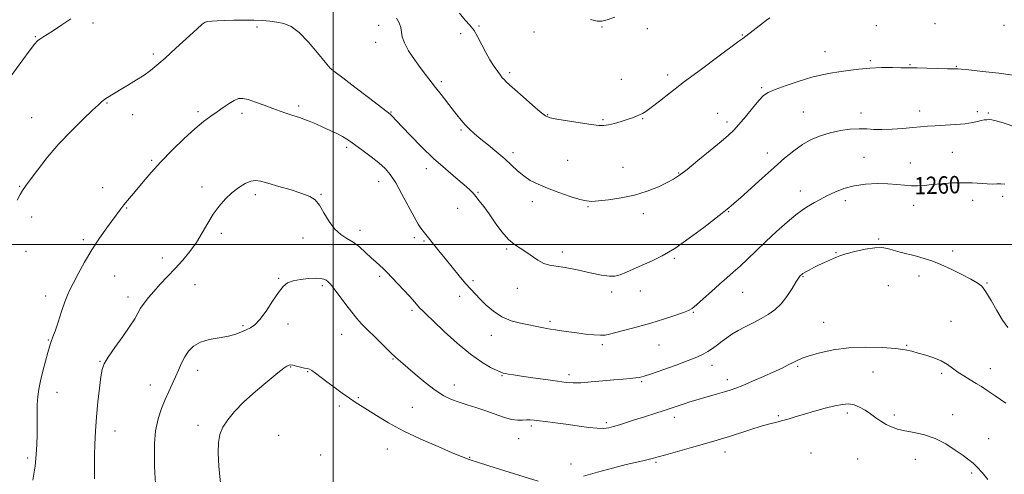
# Model space of a CAD drawing. Extents: x 2067300 to 2070200, y 312300 to 315200.
# Drawn here: x 2068856 to 2069309, y 313894 to 314104 of the extents above; entities that cross this region are included whole.
import ezdxf
from ezdxf.enums import TextEntityAlignment as Align

# ---------------------------------------------------------------- set-up
doc = ezdxf.new("R2010")
doc.units = 0
doc.header["$MEASUREMENT"] = 0
for name, color, linetype, lineweight in [('32000', 7, 'Continuous', 0), ('DTM SPOT ELEVATION', 2, 'Continuous', 13), ('INDEX CONTOUR', 41, 'Continuous', 13), ('INDEX CONTOUR LABEL', 244, 'Continuous', 0), ('INTERMEDIATE CONTOUR', 44, 'Continuous', 0)]:
    doc.layers.add(name, color=color, linetype=linetype, lineweight=lineweight)
doc.styles.add('Style-ITALICS', font='ITALICS.shx')

msp = doc.modelspace()

# ---------------------------------------------------------------- linework, layer by layer
at = {"layer": '32000', "flags": 128}
for points in [[(2069000, 312500), (2069000, 315000)], [(2067500, 314000), (2070000, 314000)]]:
    msp.add_lwpolyline(points, dxfattribs=at)
at = {"layer": 'DTM SPOT ELEVATION'}
for p in [(2068889.38, 314102.01, 1263.7), (2068964.95, 314100.18, 1261.8), (2069020.93, 314100.9, 1263.3), (2069067.2, 314100.64, 1266.1), (2069123.78, 314100.09, 1267.9), (2069250.17, 314100.83, 1265.6), (2069277.17, 314101.68, 1265.3), (2069308.98, 314100.87, 1265.6), (2068862.76, 314095.76, 1264.1), (2069058.65, 314097.04, 1265.7), (2069092.53, 314097.93, 1267.3), (2069144.73, 314099.35, 1267.5), (2069188.48, 314096.43, 1266.1), (2069019.56, 314093.03, 1263.3), (2068917.21, 314087.65, 1262.3), (2069226.55, 314088.8, 1264.7), (2069000.05, 314082.79, 1262.2), (2069247.31, 314084.71, 1264.2), (2069265.56, 314082.77, 1264.1), (2069286.99, 314082.06, 1264.1), (2069081.22, 314079.09, 1266.3), (2069154, 314078.02, 1266.5), (2069049.84, 314074.93, 1264.3), (2069132.63, 314076.11, 1266.9), (2069197.28, 314072.27, 1264.2), (2068895.81, 314065.22, 1261.9), (2068984.05, 314063.8, 1260.3), (2068907.61, 314059.84, 1261.4), (2068937.74, 314061.25, 1260.3), (2068958.03, 314060.4, 1259.6), (2069026.66, 314061.01, 1262.1), (2069098.77, 314059.81, 1266.1), (2069177, 314060.45, 1264.5), (2069216.49, 314061.07, 1262.9), (2069243.03, 314060.62, 1262.6), (2069270.02, 314061.46, 1262.5), (2069296.65, 314061.23, 1262.4), (2069301.75, 314060.61, 1262.2), (2068861.11, 314058.34, 1262.8), (2069124.31, 314057.43, 1266.2), (2069142.45, 314057.9, 1265.9), (2069181.37, 314056.48, 1264.4), (2069058.85, 314052.81, 1263.8), (2069006.17, 314044.72, 1259.7), (2069082.8, 314042.29, 1264.4), (2069199.96, 314042.08, 1262.6), (2069285.1, 314042.45, 1261.1), (2068916.46, 314038.72, 1260.2), (2069108.01, 314038.8, 1264.8), (2069244.49, 314040.14, 1260.8), (2069265.75, 314037.48, 1260.9), (2069042.86, 314034.98, 1261.5), (2069133.51, 314035.5, 1264.7), (2069159.08, 314032.96, 1264.1), (2069021, 314028.93, 1259.3), (2068855.62, 314026.84, 1262.1), (2068893.81, 314026.26, 1260.6), (2068939.54, 314026.56, 1258.5), (2068964.17, 314022.91, 1257.6), (2068994.4, 314023.1, 1258.1), (2069066.65, 314024.07, 1262.1), (2069215.07, 314024.59, 1260.6), (2069091.76, 314019.81, 1263.6), (2069235.84, 314020.2, 1259.5), (2069267.36, 314018.07, 1259.3), (2069294.51, 314020.33, 1259.3), (2069308.31, 314022.22, 1259.6), (2068904.84, 314016.82, 1259.9), (2069057.35, 314016.67, 1261.5), (2069117.28, 314017.39, 1263.9), (2069142.79, 314014.26, 1263.6), (2069182.11, 314015.11, 1261.9), (2068861.18, 314012.65, 1261.5), (2068948.44, 314005.12, 1257.6), (2069012.31, 314006.6, 1258.5), (2068884.93, 314002.29, 1260.3), (2068986.15, 314003, 1257.4), (2069037.31, 314003.19, 1259.6), (2069041.85, 314001.62, 1259.8), (2069251.16, 314002.48, 1258.2), (2068858.44, 313996.84, 1260.9), (2069079.87, 313997.92, 1261.8), (2069105.48, 313996.57, 1262.4), (2069231.58, 313996.19, 1258.1), (2069285.24, 313997.08, 1258.4), (2068921.27, 313993.79, 1258.6), (2069157.07, 313993.66, 1261.8), (2068899.36, 313985.46, 1259.1), (2068974.95, 313984.47, 1256.1), (2069021.34, 313985.42, 1257.7), (2069064.33, 313983.38, 1260.3), (2069216.31, 313985.28, 1257.9), (2069269.81, 313985.46, 1257.5), (2069301.16, 313982.3, 1258.1), (2068936.33, 313981.53, 1257.1), (2068995.06, 313980.99, 1255.7), (2069084.77, 313979.89, 1261.4), (2069128.29, 313978.09, 1261.6), (2069141.4, 313978.63, 1261.2), (2069188.63, 313978.04, 1259.2), (2069255.72, 313981.09, 1256.7), (2068867.64, 313976.27, 1260.5), (2068905.56, 313975.82, 1258.5), (2069058.27, 313976.15, 1259.5), (2069036.21, 313969.65, 1257.7), (2069165.78, 313968.84, 1259.9), (2069099.83, 313964.66, 1260.3), (2069225.89, 313964.13, 1256.7), (2069284.52, 313964.58, 1256.9), (2068958.42, 313962.67, 1256.2), (2068979.25, 313963.36, 1255.6), (2068868.77, 313956.03, 1260.1), (2069003.96, 313958.73, 1255.2), (2069072.86, 313958.23, 1259.3), (2069124.01, 313953.96, 1259.7), (2069149.97, 313953.73, 1259.2), (2069264.14, 313953.59, 1256.1), (2068892.52, 313946.23, 1258.1), (2069027.55, 313947.34, 1255.9), (2068937.51, 313942.15, 1255.4), (2068980.45, 313943.63, 1253.9), (2068988.19, 313941.51, 1253.9), (2069174.5, 313944.44, 1257.4), (2069213.91, 313943.88, 1255.8), (2069248.65, 313941.25, 1255.2), (2069302.57, 313942.84, 1256.7), (2069077.7, 313939.68, 1257.9), (2069108.54, 313940.16, 1258.4), (2069142.12, 313936.8, 1257.8), (2069181.48, 313937.72, 1256.5), (2069280.24, 313940.69, 1255.7), (2068872.77, 313931.93, 1259.4), (2068915.74, 313935.34, 1256.7), (2069055.83, 313935.28, 1256.6), (2069011.58, 313929.53, 1254.2), (2069002.84, 313925.68, 1253.6), (2069036.51, 313925.07, 1255.1), (2069157.14, 313920.46, 1255.5), (2069204.95, 313921.23, 1254.2), (2069236.82, 313922.49, 1253.6), (2069258.45, 313921.56, 1254.4), (2069285.29, 313921.67, 1254.6), (2068899.46, 313914.2, 1257.3), (2068937.67, 313916.77, 1254.5), (2069091.27, 313916.42, 1255.7), (2069125.83, 313918.05, 1256.3), (2068974.92, 313912.11, 1252.7), (2069085.48, 313910.56, 1255.3), (2069301.91, 313910.7, 1254.6), (2069024.96, 313905.84, 1253.1), (2068859.31, 313901.68, 1260.3), (2068994.27, 313903.14, 1252.3), (2069062.91, 313902.03, 1254.1), (2069180.41, 313904.55, 1253.4), (2069220.11, 313904.04, 1252.8), (2069241.54, 313901.27, 1252.7), (2069268.16, 313901.05, 1253.3), (2069109.48, 313898.99, 1254.5), (2069148.62, 313899.79, 1253.8), (2069294.02, 313894.8, 1253.8)]:
    msp.add_point(p, dxfattribs=at)
at = {"layer": 'INDEX CONTOUR'}
msp.add_polyline3d([(2068861.734, 313891.495, 1260), (2068862.668, 313897.979, 1260), (2068863.263, 313903.371, 1260), (2068863.56, 313907.991, 1260), (2068863.664, 313912.455, 1260), (2068863.674, 313917.204, 1260), (2068863.669, 313921.975, 1260), (2068863.726, 313926.328, 1260), (2068863.921, 313929.998, 1260), (2068864.353, 313933.418, 1260), (2068865.12, 313937.199, 1260), (2068866.258, 313941.706, 1260), (2068867.53, 313946.342, 1260), (2068868.631, 313950.273, 1260), (2068869.75, 313954.409, 1260), (2068870.04, 313955.336, 1260), (2068870.946, 313957.532, 1260), (2068871.893, 313960.128, 1260), (2068873.304, 313964.316, 1260), (2068874.926, 313969.201, 1260), (2068876.42, 313973.575, 1260), (2068877.576, 313976.617, 1260), (2068878.708, 313979.072, 1260), (2068880.255, 313982.075, 1260), (2068882.55, 313986.455, 1260), (2068885.482, 313991.83, 1260), (2068888.83, 313997.512, 1260), (2068892.35, 314002.886, 1260), (2068895.707, 314007.631, 1260), (2068902.183, 314016.494, 1260), (2068903.605, 314018.33, 1260), (2068905.213, 314020.244, 1260), (2068907.157, 314022.499, 1260), (2068909.549, 314025.323, 1260), (2068912.499, 314028.897, 1260), (2068916.134, 314033.192, 1260), (2068920.576, 314038.124, 1260), (2068925.814, 314043.518, 1260), (2068931.287, 314048.809, 1260), (2068936.295, 314053.341, 1260), (2068940.324, 314056.651, 1260), (2068943.592, 314059.058, 1260), (2068946.501, 314061.078, 1260), (2068949.354, 314063.093, 1260), (2068952.061, 314064.957, 1260), (2068954.434, 314066.39, 1260), (2068956.402, 314067.165, 1260), (2068958.374, 314067.264, 1260), (2068960.879, 314066.722, 1260), (2068964.267, 314065.613, 1260), (2068968.19, 314064.181, 1260), (2068972.121, 314062.71, 1260), (2068975.616, 314061.436, 1260), (2068978.569, 314060.402, 1260), (2068980.954, 314059.602, 1260), (2068984.519, 314058.451, 1260), (2068986.466, 314057.754, 1260), (2068988.979, 314056.767, 1260), (2068991.964, 314055.523, 1260), (2068995.223, 314054.096, 1260), (2068998.542, 314052.569, 1260), (2069001.651, 314051.06, 1260), (2069004.264, 314049.695, 1260), (2069006.251, 314048.52, 1260), (2069008.102, 314047.256, 1260), (2069013.755, 314043.151, 1260), (2069017.516, 314040.357, 1260), (2069021.058, 314037.569, 1260), (2069023.891, 314035.01, 1260), (2069026.304, 314032.175, 1260), (2069028.786, 314028.375, 1260), (2069031.663, 314023.235, 1260), (2069037.233, 314012.736, 1260), (2069039.12, 314009.451, 1260), (2069040.421, 314007.479, 1260), (2069041.377, 314006.231, 1260), (2069048.683, 313997.08, 1260), (2069051.517, 313993.559, 1260), (2069054.741, 313989.6, 1260), (2069058.029, 313985.628, 1260), (2069060.993, 313982.14, 1260), (2069063.384, 313979.459, 1260), (2069065.49, 313977.227, 1260), (2069067.741, 313974.91, 1260), (2069070.486, 313972.147, 1260), (2069073.793, 313969.256, 1260), (2069077.658, 313966.728, 1260), (2069081.986, 313964.932, 1260), (2069086.328, 313963.76, 1260), (2069090.141, 313962.985, 1260), (2069093.033, 313962.411, 1260), (2069096.867, 313961.612, 1260), (2069098.426, 313961.306, 1260), (2069100.142, 313961.007, 1260), (2069102.301, 313960.669, 1260), (2069105.114, 313960.261, 1260), (2069108.49, 313959.796, 1260), (2069112.262, 313959.3, 1260), (2069116.215, 313958.81, 1260), (2069119.951, 313958.415, 1260), (2069123.025, 313958.214, 1260), (2069125.228, 313958.299, 1260), (2069127.295, 313958.717, 1260), (2069130.197, 313959.506, 1260), (2069140.207, 313962.169, 1260), (2069146.26, 313963.875, 1260), (2069152.148, 313965.679, 1260), (2069157.319, 313967.368, 1260), (2069161.247, 313968.701, 1260), (2069163.665, 313969.587, 1260), (2069165.352, 313970.529, 1260), (2069167.352, 313972.171, 1260), (2069170.42, 313974.939, 1260), (2069174.175, 313978.366, 1260), (2069177.949, 313981.759, 1260), (2069181.25, 313984.619, 1260), (2069184.261, 313987.208, 1260), (2069187.344, 313989.98, 1260), (2069190.808, 313993.298, 1260), (2069194.757, 313997.152, 1260), (2069199.244, 314001.44, 1260), (2069204.2, 314005.98, 1260), (2069209.058, 314010.26, 1260), (2069213.128, 314013.689, 1260), (2069215.94, 314015.868, 1260), (2069217.903, 314017.177, 1260), (2069221.703, 314019.379, 1260), (2069224.232, 314020.799, 1260), (2069227.299, 314022.404, 1260), (2069230.951, 314024.117, 1260), (2069235.179, 314025.73, 1260), (2069239.959, 314027.007, 1260), (2069245.195, 314027.766, 1260), (2069250.504, 314028.057, 1260), (2069255.429, 314027.985, 1260), (2069259.623, 314027.67, 1260), (2069263.169, 314027.288, 1260), (2069266.261, 314027.028, 1260), (2069269.129, 314027.032, 1260), (2069272.154, 314027.258, 1260), (2069275.757, 314027.616, 1260), (2069280.2, 314028.014, 1260), (2069285.113, 314028.34, 1260), (2069289.964, 314028.482, 1260), (2069294.307, 314028.371, 1260), (2069301.106, 314027.92, 1260), (2069303.552, 314027.867, 1260), (2069305.581, 314027.896, 1260), (2069307.451, 314027.886, 1260), (2069309.346, 314027.721, 1260)], dxfattribs=at)
at = {"layer": 'INTERMEDIATE CONTOUR'}
for points in [[(2069029.184, 314104.236, 1264), (2069030.381, 314102.034, 1264), (2069031.123, 314099.946, 1264), (2069031.786, 314095.656, 1264), (2069032.755, 314092.822, 1264), (2069034.734, 314089.218, 1264), (2069037.366, 314085.245, 1264), (2069040.11, 314081.445, 1264), (2069042.555, 314078.214, 1264), (2069047.12, 314072.357, 1264), (2069049.646, 314069.069, 1264), (2069054.717, 314062.429, 1264), (2069056.892, 314059.645, 1264), (2069058.862, 314057.246, 1264), (2069060.772, 314055.102, 1264), (2069062.787, 314053.071, 1264), (2069065.118, 314050.953, 1264), (2069067.994, 314048.541, 1264), (2069071.527, 314045.698, 1264), (2069075.358, 314042.591, 1264), (2069079.013, 314039.473, 1264), (2069082.147, 314036.555, 1264), (2069084.943, 314033.91, 1264), (2069087.715, 314031.577, 1264), (2069090.764, 314029.56, 1264), (2069094.347, 314027.724, 1264), (2069098.706, 314025.896, 1264), (2069103.889, 314023.983, 1264), (2069109.159, 314022.193, 1264), (2069113.581, 314020.812, 1264), (2069116.585, 314020.056, 1264), (2069119.032, 314019.851, 1264), (2069122.15, 314020.061, 1264), (2069126.83, 314020.581, 1264), (2069132.636, 314021.464, 1264), (2069138.799, 314022.801, 1264), (2069144.627, 314024.611, 1264), (2069149.733, 314026.625, 1264), (2069153.805, 314028.502, 1264), (2069156.765, 314030.075, 1264), (2069159.459, 314031.876, 1264), (2069162.97, 314034.613, 1264), (2069167.983, 314038.695, 1264), (2069173.616, 314043.342, 1264), (2069178.597, 314047.479, 1264), (2069182.019, 314050.368, 1264), (2069184.457, 314052.635, 1264), (2069186.851, 314055.246, 1264), (2069189.881, 314058.853, 1264), (2069193.158, 314062.847, 1264), (2069196.033, 314066.302, 1264), (2069198.142, 314068.563, 1264), (2069200.281, 314070.05, 1264), (2069203.532, 314071.45, 1264), (2069208.6, 314073.267, 1264), (2069214.651, 314075.26, 1264), (2069220.472, 314077.002, 1264), (2069225.164, 314078.185, 1264), (2069229.091, 314078.95, 1264), (2069232.931, 314079.557, 1264), (2069237.233, 314080.199, 1264), (2069242.023, 314080.807, 1264), (2069247.2, 314081.249, 1264), (2069252.566, 314081.434, 1264), (2069257.547, 314081.439, 1264), (2069261.474, 314081.385, 1264), (2069266.054, 314081.353, 1264), (2069268.89, 314081.303, 1264), (2069273.326, 314081.181, 1264), (2069282.852, 314080.894, 1264), (2069285.552, 314080.829, 1264), (2069286.831, 314080.82, 1264), (2069287.74, 314080.848, 1264), (2069289.15, 314080.733, 1264), (2069292.697, 314080.369, 1264), (2069298.992, 314079.686, 1264), (2069306.475, 314078.835, 1264), (2069313.048, 314078.025, 1264)], [(2069058.139, 314106.458, 1266), (2069060.701, 314103.354, 1266), (2069062.898, 314100.969, 1266), (2069064.839, 314098.545, 1266), (2069066.631, 314095.507, 1266), (2069068.387, 314092.016, 1266), (2069070.219, 314088.411, 1266), (2069072.184, 314085.012, 1266), (2069074.106, 314082.028, 1266), (2069075.754, 314079.644, 1266), (2069076.968, 314077.971, 1266), (2069077.878, 314076.817, 1266), (2069078.687, 314075.915, 1266), (2069079.641, 314074.971, 1266), (2069081.16, 314073.579, 1266), (2069083.707, 314071.306, 1266), (2069087.495, 314067.947, 1266), (2069091.733, 314064.227, 1266), (2069095.379, 314061.098, 1266), (2069097.783, 314059.254, 1266), (2069099.87, 314058.335, 1266), (2069102.955, 314057.721, 1266), (2069107.894, 314056.931, 1266), (2069113.674, 314056.049, 1266), (2069118.824, 314055.296, 1266), (2069122.276, 314054.859, 1266), (2069124.596, 314054.786, 1266), (2069126.755, 314055.088, 1266), (2069129.484, 314055.75, 1266), (2069132.54, 314056.624, 1266), (2069135.436, 314057.533, 1266), (2069137.792, 314058.338, 1266), (2069139.637, 314059.032, 1266), (2069141.108, 314059.647, 1266), (2069142.407, 314060.277, 1266), (2069144.008, 314061.275, 1266), (2069146.453, 314063.06, 1266), (2069150.194, 314065.964, 1266), (2069155.326, 314069.974, 1266), (2069161.856, 314074.991, 1266), (2069169.546, 314080.762, 1266), (2069177.178, 314086.414, 1266), (2069186.866, 314093.566, 1266), (2069188.66, 314094.92, 1266), (2069199.565, 314103.326, 1266), (2069201.048, 314104.402, 1266)], [(2069118.503, 314103.564, 1268), (2069121.487, 314102.906, 1268), (2069123.685, 314102.862, 1268), (2069126.134, 314103.449, 1268), (2069129.685, 314104.702, 1268)], [(2068851.241, 314077.021, 1264), (2068859.939, 314088.984, 1264), (2068862.4, 314092.232, 1264), (2068863.793, 314093.803, 1264), (2068864.85, 314094.615, 1264), (2068866.217, 314095.474, 1264), (2068868.225, 314096.721, 1264), (2068871.123, 314098.583, 1264), (2068874.984, 314101.138, 1264), (2068879.177, 314103.887, 1264)], [(2068854.408, 314020.473, 1262), (2068855.857, 314023.062, 1262), (2068856.964, 314024.94, 1262), (2068858.253, 314026.84, 1262), (2068860.369, 314029.726, 1262), (2068863.789, 314034.279, 1262), (2068868.341, 314040.055, 1262), (2068873.687, 314046.326, 1262), (2068879.42, 314052.402, 1262), (2068884.842, 314057.744, 1262), (2068889.189, 314061.851, 1262), (2068891.912, 314064.392, 1262), (2068893.361, 314065.72, 1262), (2068894.106, 314066.358, 1262), (2068894.658, 314066.771, 1262), (2068895.29, 314067.18, 1262), (2068899.638, 314069.855, 1262), (2068902.35, 314071.492, 1262), (2068905.756, 314073.528, 1262), (2068909.446, 314075.776, 1262), (2068912.915, 314078.006, 1262), (2068915.864, 314080.12, 1262), (2068918.835, 314082.553, 1262), (2068922.581, 314085.873, 1262), (2068927.526, 314090.363, 1262), (2068937.123, 314099.136, 1262), (2068939.697, 314101.431, 1262), (2068941.095, 314102.398, 1262), (2068942.273, 314102.684, 1262), (2068944.036, 314102.83, 1262), (2068946.597, 314102.96, 1262), (2068950.019, 314103.093, 1262), (2068954.269, 314103.235, 1262), (2068958.911, 314103.335, 1262), (2068963.413, 314103.327, 1262), (2068967.364, 314103.163, 1262), (2068970.848, 314102.849, 1262), (2068974.075, 314102.41, 1262), (2068977.254, 314101.76, 1262), (2068980.61, 314100.379, 1262), (2068984.368, 314097.638, 1262), (2068988.605, 314093.242, 1262), (2068992.79, 314088.217, 1262), (2068996.238, 314083.921, 1262), (2068998.602, 314081.256, 1262), (2069000.877, 314079.302, 1262), (2069004.388, 314076.682, 1262), (2069009.95, 314072.483, 1262), (2069016.311, 314067.625, 1262), (2069024.823, 314061.094, 1262), (2069026.2, 314060.002, 1262), (2069026.833, 314059.41, 1262), (2069031.706, 314054.235, 1262), (2069035.71, 314050.041, 1262), (2069040.733, 314044.944, 1262), (2069046.232, 314039.664, 1262), (2069051.669, 314034.834, 1262), (2069056.543, 314030.731, 1262), (2069060.363, 314027.541, 1262), (2069062.824, 314025.333, 1262), (2069064.383, 314023.695, 1262), (2069065.69, 314022.098, 1262), (2069067.286, 314020.077, 1262), (2069069.299, 314017.45, 1262), (2069071.753, 314014.101, 1262), (2069074.623, 314010.057, 1262), (2069077.695, 314005.905, 1262), (2069080.705, 314002.372, 1262), (2069083.462, 313999.961, 1262), (2069086.061, 313998.274, 1262), (2069088.669, 313996.688, 1262), (2069094.198, 313992.796, 1262), (2069096.932, 313991.259, 1262), (2069099.612, 313990.461, 1262), (2069102.721, 313990.04, 1262), (2069106.864, 313989.465, 1262), (2069112.351, 313988.369, 1262), (2069118.295, 313987.037, 1262), (2069123.516, 313985.919, 1262), (2069127.169, 313985.382, 1262), (2069129.768, 313985.464, 1262), (2069132.166, 313986.121, 1262), (2069135.055, 313987.289, 1262), (2069142.354, 313990.55, 1262), (2069146.615, 313992.418, 1262), (2069151.49, 313994.811, 1262), (2069157.266, 313998.227, 1262), (2069163.974, 314002.882, 1262), (2069170.619, 314007.873, 1262), (2069179.079, 314014.446, 1262), (2069181.4, 314016.21, 1262), (2069182.342, 314016.991, 1262), (2069183.124, 314017.661, 1262), (2069184.662, 314019.012, 1262), (2069187.536, 314021.575, 1262), (2069197.574, 314030.582, 1262), (2069203.094, 314035.515, 1262), (2069207.899, 314039.734, 1262), (2069212.124, 314043.196, 1262), (2069216.12, 314046.019, 1262), (2069220.19, 314048.311, 1262), (2069224.434, 314050.125, 1262), (2069228.902, 314051.498, 1262), (2069233.575, 314052.467, 1262), (2069238.152, 314053.057, 1262), (2069242.268, 314053.288, 1262), (2069245.72, 314053.214, 1262), (2069248.991, 314053.022, 1262), (2069252.733, 314052.929, 1262), (2069257.358, 314053.093, 1262), (2069262.33, 314053.439, 1262), (2069266.866, 314053.831, 1262), (2069270.454, 314054.162, 1262), (2069273.64, 314054.435, 1262), (2069277.235, 314054.683, 1262), (2069281.77, 314054.941, 1262), (2069286.671, 314055.245, 1262), (2069291.086, 314055.631, 1262), (2069294.363, 314056.114, 1262), (2069296.669, 314056.621, 1262), (2069298.374, 314057.057, 1262), (2069299.794, 314057.345, 1262), (2069301.04, 314057.492, 1262), (2069302.173, 314057.521, 1262), (2069303.383, 314057.411, 1262), (2069305.388, 314056.937, 1262), (2069309.039, 314055.825, 1262), (2069314.82, 314053.843, 1262)], [(2068890.004, 313892.087, 1258), (2068889.988, 313895.267, 1258), (2068889.987, 313898.732, 1258), (2068890.037, 313902.889, 1258), (2068890.177, 313908.038, 1258), (2068890.456, 313914.041, 1258), (2068890.924, 313920.651, 1258), (2068891.599, 313927.526, 1258), (2068892.359, 313933.941, 1258), (2068893.049, 313939.078, 1258), (2068893.634, 313942.467, 1258), (2068894.565, 313945.045, 1258), (2068896.415, 313948.102, 1258), (2068899.504, 313952.53, 1258), (2068903.147, 313957.642, 1258), (2068906.407, 313962.357, 1258), (2068908.597, 313965.866, 1258), (2068910.038, 313968.451, 1258), (2068911.298, 313970.666, 1258), (2068912.862, 313972.983, 1258), (2068914.868, 313975.555, 1258), (2068917.367, 313978.452, 1258), (2068920.37, 313981.715, 1258), (2068923.72, 313985.266, 1258), (2068927.216, 313988.999, 1258), (2068930.676, 313992.835, 1258), (2068933.978, 313996.808, 1258), (2068937.011, 314000.98, 1258), (2068939.721, 314005.366, 1258), (2068942.25, 314009.77, 1258), (2068944.789, 314013.953, 1258), (2068947.494, 314017.712, 1258), (2068950.37, 314021.014, 1258), (2068953.386, 314023.864, 1258), (2068956.477, 314026.248, 1258), (2068959.435, 314028.063, 1258), (2068962.018, 314029.189, 1258), (2068964.165, 314029.539, 1258), (2068966.533, 314029.182, 1258), (2068969.959, 314028.225, 1258), (2068974.936, 314026.798, 1258), (2068980.571, 314025.155, 1258), (2068985.625, 314023.574, 1258), (2068989.182, 314022.193, 1258), (2068991.613, 314020.578, 1258), (2068993.61, 314018.157, 1258), (2068995.746, 314014.602, 1258), (2068998.114, 314010.584, 1258), (2069000.688, 314007.018, 1258), (2069003.435, 314004.558, 1258), (2069006.298, 314002.799, 1258), (2069009.215, 314001.072, 1258), (2069012.116, 313998.878, 1258), (2069014.907, 313996.389, 1258), (2069017.484, 313993.95, 1258), (2069019.75, 313991.853, 1258), (2069022.945, 313989, 1258), (2069023.802, 313988.21, 1258), (2069024.709, 313987.284, 1258), (2069032.356, 313979.138, 1258), (2069035.37, 313975.889, 1258), (2069037.487, 313973.553, 1258), (2069039.941, 313970.777, 1258), (2069041.081, 313969.566, 1258), (2069042.927, 313967.741, 1258), (2069046.146, 313964.658, 1258), (2069051.128, 313959.975, 1258), (2069057.142, 313954.55, 1258), (2069063.18, 313949.539, 1258), (2069068.382, 313945.857, 1258), (2069072.504, 313943.442, 1258), (2069075.451, 313941.987, 1258), (2069077.237, 313941.197, 1258), (2069078.325, 313940.819, 1258), (2069079.285, 313940.611, 1258), (2069080.671, 313940.36, 1258), (2069082.977, 313939.979, 1258), (2069086.679, 313939.411, 1258), (2069091.972, 313938.639, 1258), (2069097.911, 313937.794, 1258), (2069103.271, 313937.049, 1258), (2069107.211, 313936.548, 1258), (2069110.436, 313936.327, 1258), (2069114.04, 313936.393, 1258), (2069118.791, 313936.729, 1258), (2069124.16, 313937.216, 1258), (2069129.292, 313937.706, 1258), (2069133.499, 313938.085, 1258), (2069136.748, 313938.366, 1258), (2069139.17, 313938.594, 1258), (2069141.038, 313938.854, 1258), (2069143.184, 313939.395, 1258), (2069146.584, 313940.503, 1258), (2069151.821, 313942.337, 1258), (2069157.914, 313944.537, 1258), (2069163.49, 313946.61, 1258), (2069167.516, 313948.197, 1258), (2069170.31, 313949.47, 1258), (2069172.528, 313950.727, 1258), (2069174.707, 313952.2, 1258), (2069176.919, 313953.832, 1258), (2069179.117, 313955.496, 1258), (2069181.299, 313957.099, 1258), (2069183.657, 313958.69, 1258), (2069186.429, 313960.351, 1258), (2069189.756, 313962.14, 1258), (2069193.4, 313964.014, 1258), (2069197.029, 313965.903, 1258), (2069200.377, 313967.802, 1258), (2069203.444, 313969.961, 1258), (2069206.299, 313972.693, 1258), (2069208.967, 313976.136, 1258), (2069211.302, 313979.724, 1258), (2069213.115, 313982.714, 1258), (2069214.287, 313984.558, 1258), (2069214.968, 313985.489, 1258), (2069215.377, 313985.927, 1258), (2069215.743, 313986.254, 1258), (2069216.331, 313986.658, 1258), (2069217.409, 313987.284, 1258), (2069219.161, 313988.225, 1258), (2069221.405, 313989.381, 1258), (2069223.87, 313990.596, 1258), (2069226.301, 313991.737, 1258), (2069231.733, 313994.228, 1258), (2069233.369, 313994.859, 1258), (2069236.026, 313995.662, 1258), (2069240.181, 313996.74, 1258), (2069245.036, 313997.822, 1258), (2069249.477, 313998.54, 1258), (2069252.712, 313998.629, 1258), (2069255.221, 313998.193, 1258), (2069257.809, 313997.436, 1258), (2069261.071, 313996.534, 1258), (2069268.565, 313994.601, 1258), (2069272.098, 313993.635, 1258), (2069275.687, 313992.466, 1258), (2069279.766, 313990.835, 1258), (2069284.559, 313988.609, 1258), (2069289.458, 313986.166, 1258), (2069293.649, 313984.008, 1258), (2069296.569, 313982.413, 1258), (2069298.662, 313980.766, 1258), (2069300.626, 313978.228, 1258), (2069302.994, 313974.266, 1258), (2069305.64, 313969.576, 1258), (2069308.274, 313965.158, 1258), (2069310.711, 313961.759, 1258)], [(2068918.122, 313889.95, 1256), (2068917.861, 313894.889, 1256), (2068917.74, 313897.888, 1256), (2068917.622, 313902.555, 1256), (2068917.702, 313908.334, 1256), (2068918.221, 313914.308, 1256), (2068919.337, 313919.723, 1256), (2068920.878, 313924.491, 1256), (2068922.589, 313928.688, 1256), (2068924.256, 313932.403, 1256), (2068925.833, 313935.791, 1256), (2068927.316, 313939.021, 1256), (2068928.719, 313942.217, 1256), (2068930.127, 313945.335, 1256), (2068931.643, 313948.287, 1256), (2068933.406, 313950.978, 1256), (2068935.693, 313953.283, 1256), (2068938.815, 313955.067, 1256), (2068942.915, 313956.267, 1256), (2068947.448, 313957.105, 1256), (2068951.7, 313957.871, 1256), (2068955.118, 313958.786, 1256), (2068957.795, 313959.79, 1256), (2068959.982, 313960.75, 1256), (2068961.941, 313961.66, 1256), (2068963.942, 313963.025, 1256), (2068966.266, 313965.477, 1256), (2068969.074, 313969.36, 1256), (2068972.051, 313973.87, 1256), (2068974.763, 313977.915, 1256), (2068976.947, 313980.661, 1256), (2068979.011, 313982.294, 1256), (2068981.535, 313983.254, 1256), (2068984.88, 313983.907, 1256), (2068988.544, 313984.317, 1256), (2068991.806, 313984.472, 1256), (2068994.121, 313984.369, 1256), (2068995.64, 313984.053, 1256), (2068996.687, 313983.577, 1256), (2068997.594, 313982.918, 1256), (2068998.712, 313981.734, 1256), (2069000.406, 313979.604, 1256), (2069005.783, 313972.451, 1256), (2069008.561, 313968.827, 1256), (2069010.879, 313965.997, 1256), (2069013.102, 313963.54, 1256), (2069015.779, 313960.791, 1256), (2069019.246, 313957.317, 1256), (2069023, 313953.602, 1256), (2069026.332, 313950.36, 1256), (2069028.794, 313948.049, 1256), (2069030.98, 313946.105, 1256), (2069037.69, 313940.309, 1256), (2069042.328, 313936.452, 1256), (2069046.921, 313932.95, 1256), (2069050.91, 313930.42, 1256), (2069054.469, 313928.687, 1256), (2069057.956, 313927.378, 1256), (2069061.662, 313926.168, 1256), (2069065.628, 313924.916, 1256), (2069069.829, 313923.531, 1256), (2069074.184, 313921.987, 1256), (2069078.386, 313920.54, 1256), (2069082.079, 313919.51, 1256), (2069084.996, 313919.116, 1256), (2069087.248, 313919.15, 1256), (2069089.042, 313919.304, 1256), (2069090.636, 313919.321, 1256), (2069092.491, 313919.161, 1256), (2069098.877, 313918.383, 1256), (2069103.461, 313917.808, 1256), (2069108.415, 313917.145, 1256), (2069113.306, 313916.442, 1256), (2069117.799, 313915.823, 1256), (2069121.589, 313915.431, 1256), (2069124.498, 313915.38, 1256), (2069126.865, 313915.655, 1256), (2069129.156, 313916.21, 1256), (2069131.787, 313917.007, 1256), (2069138.787, 313919.281, 1256), (2069143.314, 313920.723, 1256), (2069148.067, 313922.225, 1256), (2069152.463, 313923.629, 1256), (2069156.066, 313924.815, 1256), (2069161.67, 313926.697, 1256), (2069164.258, 313927.528, 1256), (2069166.992, 313928.362, 1256), (2069170.043, 313929.25, 1256), (2069177.003, 313931.208, 1256), (2069180.187, 313932.118, 1256), (2069182.813, 313932.922, 1256), (2069185.414, 313933.845, 1256), (2069188.713, 313935.172, 1256), (2069193.171, 313937.078, 1256), (2069198.195, 313939.289, 1256), (2069202.931, 313941.417, 1256), (2069206.707, 313943.159, 1256), (2069209.587, 313944.544, 1256), (2069211.818, 313945.676, 1256), (2069213.724, 313946.672, 1256), (2069215.946, 313947.669, 1256), (2069219.204, 313948.81, 1256), (2069224.035, 313950.159, 1256), (2069230.257, 313951.466, 1256), (2069237.506, 313952.402, 1256), (2069245.316, 313952.727, 1256), (2069252.824, 313952.561, 1256), (2069259.059, 313952.116, 1256), (2069263.384, 313951.559, 1256), (2069266.491, 313950.888, 1256), (2069269.398, 313950.057, 1256), (2069272.865, 313949.03, 1256), (2069276.603, 313947.804, 1256), (2069280.057, 313946.393, 1256), (2069282.841, 313944.806, 1256), (2069285.226, 313943.09, 1256), (2069287.646, 313941.298, 1256), (2069290.411, 313939.485, 1256), (2069293.332, 313937.726, 1256), (2069296.088, 313936.099, 1256), (2069298.534, 313934.595, 1256), (2069301.209, 313932.849, 1256), (2069304.823, 313930.412, 1256), (2069309.778, 313927.029, 1256)], [(2068948.04, 313890.302, 1254), (2068947.369, 313897.77, 1254), (2068947.044, 313904.069, 1254), (2068947.166, 313908.844, 1254), (2068947.853, 313912.552, 1254), (2068949.225, 313915.856, 1254), (2068951.412, 313919.323, 1254), (2068954.571, 313923.178, 1254), (2068958.873, 313927.55, 1254), (2068964.267, 313932.417, 1254), (2068969.841, 313937.123, 1254), (2068974.458, 313940.86, 1254), (2068977.289, 313943.045, 1254), (2068978.691, 313944.021, 1254), (2068979.323, 313944.359, 1254), (2068979.777, 313944.525, 1254), (2068980.393, 313944.561, 1254), (2068981.446, 313944.403, 1254), (2068983.089, 313944.023, 1254), (2068985.002, 313943.546, 1254), (2068986.74, 313943.134, 1254), (2068988, 313942.876, 1254), (2068989.028, 313942.57, 1254), (2068990.212, 313941.942, 1254), (2068991.874, 313940.773, 1254), (2068997.003, 313936.858, 1254), (2069000.469, 313934.27, 1254), (2069004.115, 313931.621, 1254), (2069007.444, 313929.288, 1254), (2069010.153, 313927.5, 1254), (2069015.813, 313923.94, 1254), (2069020.007, 313921.257, 1254), (2069025.475, 313917.956, 1254), (2069032.293, 313914.268, 1254), (2069040.284, 313910.464, 1254), (2069048.275, 313906.951, 1254), (2069054.841, 313904.169, 1254), (2069059.134, 313902.367, 1254), (2069062.61, 313901.034, 1254), (2069067.299, 313899.465, 1254), (2069074.532, 313897.182, 1254), (2069094.439, 313891.002, 1254)], [(2069115.224, 313893.412, 1254), (2069121.64, 313895.191, 1254), (2069128.564, 313897.068, 1254), (2069134.893, 313898.71, 1254), (2069139.763, 313899.868, 1254), (2069143.259, 313900.621, 1254), (2069145.708, 313901.131, 1254), (2069147.548, 313901.575, 1254), (2069149.693, 313902.185, 1254), (2069153.175, 313903.206, 1254), (2069158.615, 313904.774, 1254), (2069164.993, 313906.594, 1254), (2069175.263, 313909.5, 1254), (2069178.785, 313910.523, 1254), (2069182.507, 313911.673, 1254), (2069192.329, 313914.84, 1254), (2069197.165, 313916.331, 1254), (2069201.094, 313917.423, 1254), (2069204.295, 313918.233, 1254), (2069207.142, 313918.968, 1254), (2069209.996, 313919.802, 1254), (2069213.18, 313920.79, 1254), (2069217.011, 313921.96, 1254), (2069221.631, 313923.294, 1254), (2069226.522, 313924.62, 1254), (2069230.995, 313925.724, 1254), (2069234.541, 313926.414, 1254), (2069237.378, 313926.595, 1254), (2069239.901, 313926.187, 1254), (2069242.427, 313925.167, 1254), (2069244.97, 313923.702, 1254), (2069247.465, 313922.011, 1254), (2069249.867, 313920.29, 1254), (2069252.218, 313918.658, 1254), (2069254.583, 313917.213, 1254), (2069257.056, 313916.022, 1254), (2069259.872, 313915.049, 1254), (2069263.296, 313914.224, 1254), (2069267.499, 313913.435, 1254), (2069272.251, 313912.379, 1254), (2069277.226, 313910.705, 1254), (2069282.091, 313908.229, 1254), (2069286.505, 313905.399, 1254), (2069290.121, 313902.833, 1254), (2069292.737, 313900.947, 1254), (2069294.726, 313899.369, 1254), (2069296.609, 313897.529, 1254), (2069298.82, 313894.985, 1254), (2069301.469, 313891.797, 1254)]]:
    msp.add_polyline3d(points, dxfattribs=at)

# ---------------------------------------------------------------- texts
at = {"layer": 'INDEX CONTOUR LABEL', "style": 'Style-ITALICS', "width": 0.875}
msp.add_text('1260', height=8, rotation=1.7, dxfattribs=at).set_placement((2069267.638, 314027.03, 1260), align=Align.MIDDLE_LEFT)

doc.saveas('drawing.dxf')
